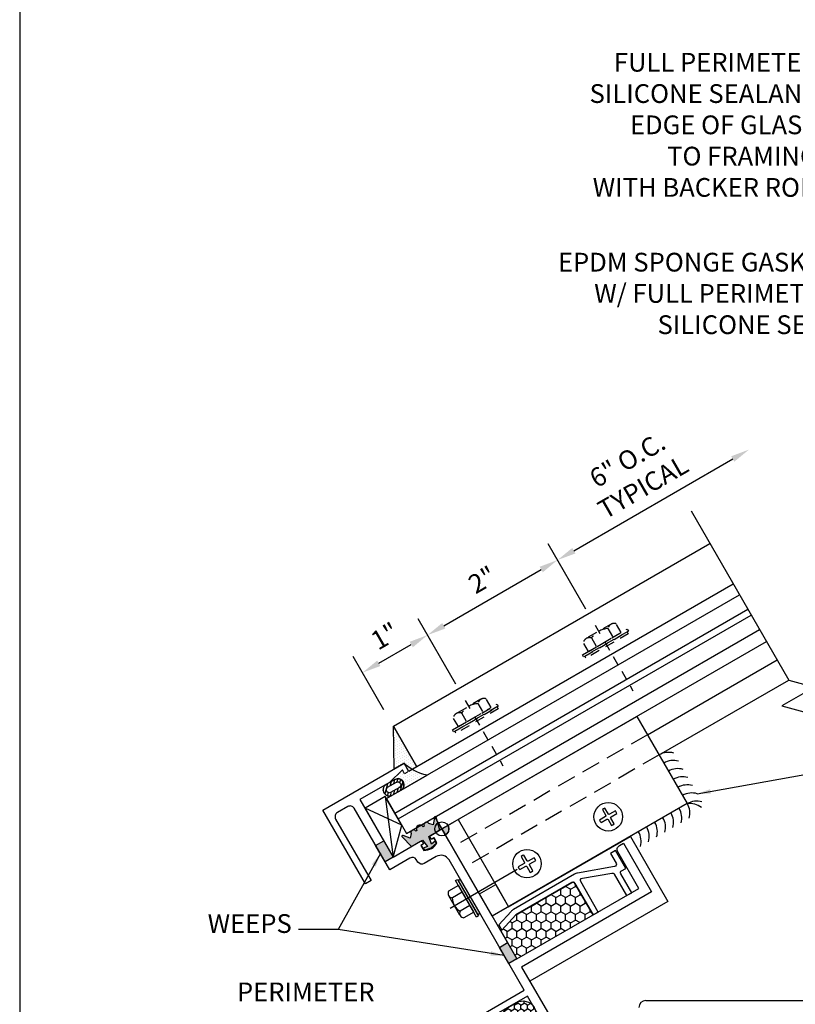
# Model space of a CAD drawing. Units: inches. Extents: x 0.2 to 65.3, y 0.2 to 41.2.
# Drawn here: x 0.2 to 10.6, y 15 to 28.1 of the extents above; entities that cross this region are included whole.
import ezdxf
from ezdxf.enums import TextEntityAlignment as Align

# ---------------------------------------------------------------- set-up
doc = ezdxf.new("R2010")
doc.units = ezdxf.units.IN
doc.header["$MEASUREMENT"] = 0
for name, pattern in [('CENTER', [2, 1.25, -0.25, 0.25, -0.25]), ('HIDDEN', [0.375, 0.25, -0.125]), ('HIDDEN2', [0.1875, 0.125, -0.0625])]:
    doc.linetypes.add(name, pattern=pattern)
for name, color, linetype in [('CENTER', 7, 'CENTER'), ('DIM', 2, 'Continuous'), ('HATCH', 4, 'Continuous'), ('profile', 7, 'Continuous'), ('TEXT', 3, 'Continuous')]:
    doc.layers.add(name, color=color, linetype=linetype)
doc.styles.get("Standard").update_dxf_attribs({"font": 'simplex.shx'})
doc.dimstyles.new('DOUBLE', dxfattribs={"dimscale": 2, "dimtxt": 0.125, "dimasz": 0.125, "dimexe": 0.125, "dimexo": 0.125, "dimgap": 0.0625, "dimtad": 1, "dimdec": 5, "dimzin": 3, "dimdsep": 46, "dimlunit": 4, "dimtxsty": 'Standard', "dimcen": 0.125, "dimclrd": 256, "dimclre": 256, "dimclrt": 256, "dimadec": 0, "dimazin": 0, "dimtfac": 1, "dimtdec": 5, "dimtofl": 0, "dimtmove": 2, "dimatfit": 3, "dimfxl": 0.125, "dimtolj": 1, "dimtzin": 3, "dimarcsym": 0})
doc.dimstyles.new('DOUBLE$7', dxfattribs={"dimscale": 2, "dimtxt": 0.125, "dimasz": 0.125, "dimexe": 0.125, "dimexo": 0.125, "dimgap": 0.0625, "dimtad": 0, "dimdec": 5, "dimzin": 3, "dimdsep": 46, "dimlunit": 4, "dimtxsty": 'Standard', "dimcen": 0.125, "dimclrd": 256, "dimclre": 256, "dimclrt": 256, "dimadec": 0, "dimazin": 0, "dimtfac": 1, "dimtdec": 5, "dimtofl": 0, "dimtmove": 2, "dimatfit": 3, "dimfxl": 1, "dimtolj": 1, "dimtzin": 3, "dimarcsym": 0})
doc.dimstyles.get("Standard").update_dxf_attribs({"dimtxt": 0.18, "dimasz": 0.18, "dimexe": 0.18, "dimexo": 0.0625, "dimgap": 0.09, "dimtad": 0, "dimtih": 1, "dimtoh": 1, "dimdec": 4, "dimzin": 0, "dimdsep": 46, "dimtxsty": 'Standard', "dimcen": 0.09, "dimadec": 0, "dimazin": 0, "dimtfac": 1, "dimtdec": 4, "dimtofl": 0, "dimtmove": 0, "dimatfit": 3, "dimfxl": 1, "dimtolj": 1, "dimtzin": 0, "dimarcsym": 0})

# ---------------------------------------------------------------- blocks, each defined once
blk = doc.blocks.new('CAT-BDR-17x11')
at = {"layer": 'profile'}
blk.add_lwpolyline([(0.25, 0.25), (65.28, 0.25), (65.28, 41.25), (0.25, 41.25)], close=True, dxfattribs=at)
at = {"layer": 'TEXT'}
for tag, width, p, p2 in [('TITLE', 40.5, (51.53, 3.5), (65.03, 3.5)), ('TYPE', 13.38131, (60.57, 1.656), (65.03, 1.656)), ('REV-DATE', 6, (60.53, 0.5), (62.53, 0.5)), ('REV', 6, (63.03, 0.5), (65.03, 0.5))]:
    blk.add_attdef(tag, text='', height=0.5, dxfattribs=dict(at, width=width)).set_placement(p, p2, align=Align.FIT)
blk.add_attdef('PAGE', (60.513, 2.498), '', height=0.5, dxfattribs=at)
blk = doc.blocks.new('WKPT')
at = {"layer": 'HATCH'}
h = blk.add_hatch(color=256, dxfattribs=at)
edge = h.paths.add_edge_path()
edge.add_line((0, 0.09375), (0, 0))
edge.add_line((0, 0), (-0.09375, 0))
edge.add_arc((0, 0), 0.09375, 90, 180, ccw=False)
edge = h.paths.add_edge_path()
edge.add_line((0, 0), (0, -0.09375))
edge.add_arc((0, 0), 0.09375, 270, 360)
edge.add_line((0.09375, 0), (0, 0))
for p, q in [((0, -0.1875), (0, 0.1875)), ((-0.1875, 0), (0.1875, 0))]:
    blk.add_line(p, q, dxfattribs=at)
for points in [[(0, 0.09375), (0, 0), (-0.09375, 0, -0.41421356)], [(0, 0), (0, -0.09375, 0.41421356), (0.09375, 0)]]:
    blk.add_lwpolyline(points, format="xyb", close=True, dxfattribs=at)
blk.add_circle((0, 0), 0.09375, dxfattribs=at)
blk = doc.blocks.new('N-14HABSE-S')
at = {"layer": 'CENTER', "color": 81}
blk.add_line((0, 0.309), (0, -0.726), dxfattribs=at)
at = {"layer": 'profile', "color": 81}
for p, q in [((-0.205, 0.062), (-0.205, 0.213)), ((-0.148, 0.242), (0.151, 0.242)), ((-0.104, 0.062), (-0.104, 0.213)), ((0.104, 0.062), (0.104, 0.213)), ((0.205, 0.062), (0.205, 0.213)), ((0.205, 0.062), (-0.205, 0.062))]:
    blk.add_line(p, q, dxfattribs=at)
for points in [[(-0.28, 0.062), (0.28, 0.062), (0.28, 0.031), (-0.28, 0.031)], [(-0.263, 0.031), (0.262, 0.031), (0.262, 0), (-0.263, 0)]]:
    blk.add_lwpolyline(points, close=True, dxfattribs=at)
for centre, radius, start, end in [((-0.154, 0.183), 0.0588, 30.8324, 149.1676), ((0, 0.041), 0.202, 58.9395, 121.0605), ((0.154, 0.183), 0.0588, 30.8324, 149.1676)]:
    blk.add_arc(centre, radius, start, end, dxfattribs=at)
blk = doc.blocks.new('N-10PAS-T')
at = {"color": 81}
blk.add_lwpolyline([(-0.02, -0.122), (0, -0.124), (0.02, -0.122), (0.02, -0.031), (0.023, -0.023), (0.031, -0.02), (0.122, -0.02), (0.124, 0), (0.122, 0.02), (0.031, 0.02), (0.023, 0.023), (0.02, 0.031), (0.02, 0.122), (0, 0.124), (-0.02, 0.122), (-0.02, 0.031), (-0.023, 0.023), (-0.031, 0.02), (-0.122, 0.02), (-0.124, 0), (-0.122, -0.02), (-0.031, -0.02), (-0.023, -0.023), (-0.02, -0.031)], close=True, dxfattribs=at)
blk.add_circle((0, 0), 0.19, dxfattribs=at)
blk = doc.blocks.new('ac341-ac342')
at = {"layer": 'Defpoints'}
for p, q in [((0.03125, 0), (-0.03125, 0)), ((0, -0.03125), (0, 0.03125))]:
    blk.add_line(p, q, dxfattribs=at)
at = {"layer": 'profile', "color": 2}
blk.add_line((0.25, 0), (0.25, -1.343), dxfattribs=at)
blk.add_lwpolyline([(0, 0), (3, 0), (3, -1.343), (0, -1.343)], close=True, dxfattribs=at)
at = {"layer": 'profile', "rotation": 90}
blk.add_blockref('N-14HABSE-S', (-0.125, -0.968), dxfattribs=at)
at = {"layer": 'profile'}
for p in [(0.75, -0.968), (2, -0.968)]:
    blk.add_blockref('N-10PAS-T', p, dxfattribs=at)
blk = doc.blocks.new('BMS3997')
at = {"color": 8}
for p, q in [((0, -0.438), (0.312, 0)), ((0, 0), (0.312, -0.75))]:
    blk.add_line(p, q, dxfattribs=at)
blk.add_lwpolyline([(0, 0), (0.312, 0), (0.312, -0.75), (0, -0.438)], close=True, dxfattribs=at)
blk = doc.blocks.new('BMS3410')
at = {"layer": 'profile', "color": 122}
blk.add_lwpolyline([(-0.938, 0.885), (-1.097, 0.885, 0.414214), (-1.16, 0.822), (-1.16, -0.125), (-1.25, -0.125), (-1.25, 1.01), (0, 1.01), (0, 0.916, -0.414214), (-0.031, 0.885), (-0.062, 0.885), (-0.062, 0.947), (-0.293, 0.885), (-0.75, 0.885), (-0.75, 0), (-0.329, 0, -0.414214), (-0.31, -0.019), (-0.31, -0.05), (-0.35, -0.05), (-0.35, -0.127, 0.28802), (-0.15, -0.127), (-0.15, -0.05), (-0.19, -0.05), (-0.19, -0.019, -0.414214), (-0.171, 0), (0, 0), (0, -2), (1.875, -2), (1.875, -1.437, -0.414214), (1.937, -1.375), (2, -1.375), (2, -2.125), (0, -2.125), (0, -3), (-1.25, -3), (-1.25, -2.91), (-0.125, -2.91), (-0.125, -2.5), (-0.75, -2.5), (-0.75, -2.41), (-0.125, -2.41), (-0.125, -0.406, 0.414214), (-0.25, -0.281), (-0.435, -0.281, -0.393479), (-0.497, -0.223), (-0.5, -0.183, 0.393479), (-0.563, -0.125), (-0.875, -0.125), (-0.875, 0.822, 0.414214)], format="xyb", close=True, dxfattribs=at)
blk = doc.blocks.new('BMS3950')
at = {"layer": 'profile'}
h = blk.add_hatch(color=8, dxfattribs=at)
edge = h.paths.add_edge_path()
edge.add_arc((0.219, 0.15), 0.048, 127.6585, 180)
edge.add_line((0.171, 0.15), (0.153, 0.15))
edge.add_arc((0.119, 0.15), 0.034, 0, 180)
edge.add_line((0.085, 0.15), (0.042, 0.106))
edge.add_line((0.042, 0.106), (-0.022, 0.184))
edge.add_arc((-0.032, 0.176), 0.0123, 39.7323, 194.2645)
edge.add_line((-0.044, 0.173), (0, 0))
edge.add_line((0, 0), (0.169, 0))
edge.add_line((0.169, 0), (0.188, -0.107))
edge.add_line((0.188, -0.107), (0.127, -0.097))
edge.add_line((0.127, -0.097), (0.127, -0.129))
edge.add_line((0.127, -0.129), (0.219, -0.145))
edge.add_line((0.219, -0.145), (0.311, -0.129))
edge.add_line((0.311, -0.129), (0.311, -0.097))
edge.add_line((0.311, -0.097), (0.25, -0.107))
edge.add_line((0.25, -0.107), (0.269, 0))
edge.add_line((0.269, 0), (0.438, 0))
edge.add_line((0.438, 0), (0.482, 0.173))
edge.add_arc((0.47, 0.176), 0.0123, 345.7355, 500.2677)
edge.add_line((0.46, 0.184), (0.396, 0.105))
edge.add_line((0.396, 0.105), (0.353, 0.15))
edge.add_arc((0.319, 0.15), 0.034, 0, 180)
edge.add_line((0.285, 0.15), (0.267, 0.15))
edge.add_arc((0.219, 0.15), 0.048, 0, 52.3415)
edge.add_arc((0.219, 0.15), 0.048, 52.3415, 127.6585)
at = {"layer": 'Defpoints', "color": 251, "linetype": 'Continuous'}
blk.add_lwpolyline([(0.14, 0, -0.414214), (0.159, -0.019), (0.159, -0.05), (0.119, -0.05), (0.119, -0.127, 0.28802), (0.319, -0.127), (0.319, -0.05), (0.279, -0.05), (0.279, -0.019, -0.415055), (0.298, 0)], format="xyb", dxfattribs=at)
at = {"layer": 'profile', "color": 8}
blk.add_lwpolyline([(0.19, 0.188, 0.232438), (0.171, 0.15), (0.153, 0.15, 1), (0.085, 0.15), (0.042, 0.106), (-0.022, 0.184, 0.799234), (-0.044, 0.173), (0, 0), (0.169, 0), (0.188, -0.107), (0.127, -0.097), (0.127, -0.129), (0.219, -0.145), (0.311, -0.129), (0.311, -0.097), (0.25, -0.107), (0.269, 0), (0.438, 0), (0.482, 0.173, 0.799234), (0.46, 0.184), (0.396, 0.105), (0.353, 0.15, 1), (0.285, 0.15), (0.267, 0.15, 0.232438), (0.248, 0.188, 0.340997)], format="xyb", close=True, dxfattribs=at)
blk = doc.blocks.new('_25HMSE-SH')
at = {"color": 81, "linetype": 'HIDDEN2'}
for p, q in [((0, 0.318), (0, 0.141)), ((-0.253, 0.062), (-0.253, 0.197)), ((0.19, 0.226), (-0.19, 0.226)), ((-0.126, 0.197), (-0.126, 0.062)), ((0.126, 0.197), (0.126, 0.062)), ((0.253, 0.062), (0.253, 0.197)), ((-0.253, 0.062), (0.253, 0.062)), ((0, 0.062), (0, -0.688))]:
    blk.add_line(p, q, dxfattribs=at)
blk.add_lwpolyline([(-0.344, 0.062), (0.344, 0.062), (0.344, 0.031), (-0.344, 0.031)], close=True, dxfattribs=at)
at = {"color": 8, "linetype": 'HIDDEN2'}
blk.add_lwpolyline([(-0.326, 0.031), (0.326, 0.031), (0.326, 0), (-0.326, 0)], close=True, dxfattribs=at)
at = {"color": 81, "linetype": 'HIDDEN2'}
for centre, radius, start, end in [((-0.19, 0.142), 0.0834, 40.7166, 139.2834), ((0, -0.065), 0.29, 64.1643, 115.8357), ((0.19, 0.142), 0.0834, 40.7166, 139.2834)]:
    blk.add_arc(centre, radius, start, end, dxfattribs=at)
blk = doc.blocks.new('*D55')
at = {"layer": 'Defpoints', "color": 0}
for p in [(-1.317, 7.931), (-0.815, 7.062), (-1.772, 6.719)]:
    blk.add_point(p, dxfattribs=at)
at = {"layer": 'DIM', "lineweight": -2}
for p, q in [((-0.94, 7.278), (-1.442, 8.147)), ((-1.966, 7.556), (-1.533, 7.806)), ((-1.897, 6.935), (-2.308, 7.647))]:
    blk.add_line(p, q, dxfattribs=at)
at = {"layer": 'DIM'}
for points in [[(-1.554, 7.842), (-1.512, 7.769), (-1.317, 7.931)], [(-1.987, 7.592), (-1.945, 7.519), (-2.183, 7.431)]]:
    blk.add_solid(points, dxfattribs=at)
at = {"layer": 'DIM', "insert": (-1.886, 7.918), "char_height": 0.25, "attachment_point": 5, "rotation": 30}
blk.add_mtext('\\A1;1"', dxfattribs=at)
blk = doc.blocks.new('*D56')
at = {"layer": 'Defpoints', "color": 0}
for p in [(0.415, 8.931), (0.917, 8.062), (-0.815, 7.062)]:
    blk.add_point(p, dxfattribs=at)
at = {"layer": 'DIM', "lineweight": -2}
for p, q in [((0.792, 8.278), (0.29, 9.147)), ((-1.1, 8.056), (0.199, 8.806)), ((-0.94, 7.278), (-1.442, 8.147))]:
    blk.add_line(p, q, dxfattribs=at)
at = {"layer": 'DIM'}
for points in [[(0.178, 8.842), (0.22, 8.769), (0.415, 8.931)], [(-1.121, 8.092), (-1.079, 8.019), (-1.317, 7.931)]]:
    blk.add_solid(points, dxfattribs=at)
at = {"layer": 'DIM', "insert": (-0.587, 8.668), "char_height": 0.25, "attachment_point": 5, "rotation": 30}
blk.add_mtext('\\A1;2"', dxfattribs=at)
blk = doc.blocks.new('*D57')
at = {"layer": 'Defpoints', "color": 0}
for p in [(2.966, 10.403), (2.966, 10.403), (0.917, 8.062)]:
    blk.add_point(p, dxfattribs=at)
at = {"layer": 'DIM', "lineweight": -2}
for p, q in [((0.632, 9.056), (2.75, 10.278)), ((0.792, 8.278), (0.29, 9.147))]:
    blk.add_line(p, q, dxfattribs=at)
at = {"layer": 'DIM'}
for points in [[(2.729, 10.314), (2.771, 10.242), (2.966, 10.403)], [(0.611, 9.092), (0.653, 9.019), (0.415, 8.931)]]:
    blk.add_solid(points, dxfattribs=at)
at = {"layer": 'DIM', "insert": (1.45, 10.084), "char_height": 0.25, "attachment_point": 5, "rotation": 30}
blk.add_mtext('\\A1;6" O.C.\\PTYPICAL', dxfattribs=at)
blk = doc.blocks.new('bms3009')
at = {"color": 8, "linetype": 'ByBlock'}
blk.add_lwpolyline([(1.228, -1.406), (0.288, -1.406, 0.077581), (0.249, -1.412), (0.016, -1.487), (0.016, -1.569), (0.28, -1.484), (1.142, -1.484, -0.414214), (1.172, -1.514), (1.172, -2), (1.25, -2), (1.25, -1.533, -0.520567), (1.292, -1.504), (1.667, -1.641, -0.315299), (1.687, -1.67), (1.687, -2), (1.765, -2), (1.765, -1.71, -0.414214), (1.795, -1.68), (1.859, -1.68), (1.859, -1.406), (1.781, -1.406), (1.781, -1.555, -0.520567), (1.739, -1.584), (1.271, -1.414, 0.087489)], format="xyb", close=True, dxfattribs=at)
blk = doc.blocks.new('BMSHR401')
h = blk.add_hatch()
h.set_pattern_fill('HONEY', color=256, scale=0.6, angle=27.614056, style=0)
h.set_pattern_definition([(30, (-0.14113, 3.60827), (0.064952, 0.1125), [0.075, -0.15]), (150, (-0.14113, 3.60827), (-0.1299038, 2e-10), [0.075, -0.15]), (90, (-0.14113, 3.60827), (-0.064952, 0.1125), [-0.15, 0.075])])
edge = h.paths.add_edge_path()
edge.add_arc((0.621218, 4.608733), 0.03, 30, 120)
edge.add_line((0.606218, 4.634714), (-0.140313, 4.203704))
edge.add_line((-0.140313, 4.203704), (-0.326867, 3.998363))
edge.add_line((-0.326867, 3.998363), (-0.34094, 3.990238))
edge.add_line((-0.34094, 3.990238), (-0.125217, 3.616595))
edge.add_line((-0.125217, 3.616595), (0.890198, 4.202845))
edge.add_line((0.890198, 4.202845), (0.647198, 4.623733))
at = {"layer": 'HATCH'}
h = blk.add_hatch(dxfattribs=at)
h.set_pattern_fill('DOTS', color=8, scale=0.5, angle=30, style=0)
h.set_pattern_definition([(30, (-0.63, 4.491405), (-0.00209335, 0.0348758), [0, -0.03125])])
h.paths.add_polyline_path([(-1.5675, 6.115203), (-1.63, 6.223456), (-1.76019, 6.148291), (-1.771747, 6.718969), (-1.459247, 6.177703)])
h = blk.add_hatch(dxfattribs=at)
h.set_pattern_fill('DOTS', color=256, scale=0.5, angle=30, style=0)
edge = h.paths.add_edge_path()
edge.add_line((-1.63, 6.223456), (-1.583, 6.14205))
edge.add_arc((-1.609847, 6.12655), 0.031, -60, 30, ccw=False)
edge.add_line((-1.594347, 6.099703), (-1.621194, 6.084203))
edge.add_line((-1.621194, 6.084203), (-1.652194, 6.137896))
edge.add_line((-1.652194, 6.137896), (-1.821245, 5.968703))
edge.add_line((-1.821245, 5.968703), (-1.752013, 6.008674))
edge.add_arc((-1.713275, 5.935777), 0.082551, -57.9858187, 117.9858187, ccw=False)
edge.add_line((-1.669513, 5.86578), (-1.321693, 6.066594))
edge.add_arc((-1.224391, 6.639253), 0.580866, 225.710584, 260.3568072, ccw=False)
h = blk.add_hatch(dxfattribs=at)
h.set_pattern_fill('ANSI31', color=256, scale=0.3, angle=30, style=0)
h.set_pattern_definition([(75, (1.24614, 5.97086), (-0.0362222, 0.0097057), [])])
edge = h.paths.add_edge_path(flags=16)
edge.add_arc((-1.825547, 5.870957), 0.04024, 124.2128018, 295.7871982, ccw=False)
edge.add_line((-1.848173, 5.904234), (-1.730829, 5.971982))
edge.add_arc((-1.713323, 5.935749), 0.04024, -55.7871982, 115.7871982, ccw=False)
edge.add_line((-1.690697, 5.902472), (-1.808041, 5.834724))
edge = h.paths.add_edge_path()
edge.add_line((-1.752013, 6.008674), (-1.869357, 5.940926))
edge.add_arc((-1.825597, 5.870928), 0.082551, 122.0119985, 297.9880015)
edge.add_line((-1.786857, 5.798032), (-1.669513, 5.86578))
edge.add_arc((-1.713273, 5.935778), 0.082551, 302.0119985, 477.9880015)
for points in [[(-1.774519, 4.97377), (-1.882772, 4.91127), (-2.007772, 5.127777), (-1.899519, 5.190277)], [(-0.125, 3.61672), (-0.233253, 3.55422), (-0.358253, 3.770726), (-0.25, 3.833226)]]:
    blk.add_hatch(color=256, dxfattribs=at).paths.add_polyline_path(points)
h = blk.add_hatch(dxfattribs=at)
h.set_pattern_fill('HONEY', color=256, scale=0.4, angle=30, style=0)
edge = h.paths.add_edge_path()
edge.add_arc((-0.154416, 2.82081), 0.17357, 120.0231739, 299.9768479, ccw=False)
edge.add_line((-0.241262, 2.971091), (-0.133009, 3.033591))
edge.add_arc((-0.046284, 2.88324), 0.17357, -59.9768043, 119.9768261, ccw=False)
edge.add_line((0.040562, 2.732958), (-0.067691, 2.670458))
blk.add_lwpolyline([(0.647198, 4.623733, 0.414213562), (0.606218, 4.634714), (-0.140313, 4.203704), (-0.326867, 3.998363), (-0.34094, 3.990238), (-0.125217, 3.616595), (0.890198, 4.202845)], format="xyb", close=True)
for centre, start, end in [((1.894669, 6.118765), 73.9946302, 120.0491107), ((1.957169, 6.010511), 73.9946302, 120.0491107), ((2.019576, 5.902205), 73.9946302, 120.0491107), ((2.082169, 5.794005), 73.9946302, 120.0491107), ((2.144669, 5.685752), 73.9946302, 120.0491107), ((2.207169, 5.577499), 73.9946302, 120.0491107), ((2.269669, 5.469246), 73.9946302, 120.0491107), ((1.928445, 5.560049), 343.9946302, 30.0491107), ((2.179858, 5.437631), 51.9882496, 98.0427301), ((1.711939, 5.435049), 343.9946302, 30.0491107), ((1.820192, 5.497549), 343.9946302, 30.0491107), ((1.495432, 5.310049), 343.9946302, 30.0491107), ((1.603685, 5.372549), 343.9946302, 30.0491107), ((1.278926, 5.185049), 343.9946302, 30.0491107), ((1.387179, 5.247549), 343.9946302, 30.0491107)]:
    blk.add_arc(centre, 0.25, start, end)
for points in [[(-1.752013, 6.008674), (-1.869357, 5.940926, 0.965486443), (-1.786857, 5.798032), (-1.669513, 5.86578, 0.965486443)], [(-1.808041, 5.834724, -0.92904918), (-1.848173, 5.904234), (-1.730829, 5.971982, -0.92904918), (-1.690697, 5.902472)]]:
    blk.add_lwpolyline(points, format="xyb", close=True, dxfattribs=at)
for points in [[(-1.774519, 4.97377), (-1.882772, 4.91127), (-2.007772, 5.127777), (-1.899519, 5.190277)], [(-0.125, 3.61672), (-0.233253, 3.55422), (-0.358253, 3.770726), (-0.25, 3.833226)]]:
    blk.add_lwpolyline(points, close=True, dxfattribs=at)
at = {"layer": 'profile'}
for p, q in [((-1.863886, 5.753559), (2.839133, 8.468848)), ((-1.752386, 5.560435), (2.950633, 8.275724)), ((-1.707386, 5.482493), (2.995633, 8.197782)), ((-1.595886, 5.289369), (3.107133, 8.004658)), ((-1.863886, 5.753559), (-1.595886, 5.289369))]:
    blk.add_line(p, q, dxfattribs=at)
at = {"layer": 'profile', "color": 1}
for p, q in [((-1.125, 5.34877), (3.199133, 7.84531)), ((1.614076, 6.604551), (3.340133, 7.601091)), ((1.769576, 6.335217), (3.495633, 7.331757)), ((0.046875, 3.319023), (1.5, 0.802137))]:
    blk.add_line(p, q, dxfattribs=at)
at = {"layer": 'profile', "color": 1, "linetype": 'HIDDEN'}
for p, q in [((1.614076, 6.604551), (-0.984, 5.104551)), ((1.769576, 6.335217), (-0.8285, 4.835217))]:
    blk.add_line(p, q, dxfattribs=at)
at = {"layer": 'profile', "color": 2}
blk.add_line((1.59375, 3.0625), (4.5, 3.0625), dxfattribs=at)
at = {"layer": 'profile', "color": 5, "linetype": 'Continuous'}
blk.add_lwpolyline([(2.194133, 9.586021), (3.496383, 7.330458), (3.837889, 7.238951), (3.404877, 6.988951), (3.746383, 6.897445), (6.449133, 2.216145)], dxfattribs=at)
at = {"layer": 'profile', "color": 40}
blk.add_lwpolyline([(2.756633, 8.611742), (-1.459247, 6.177703), (-1.771747, 6.718969), (2.444133, 9.153008)], dxfattribs=at)
at = {"layer": 'profile', "color": 8}
blk.add_lwpolyline([(-1.5675, 6.115203), (-1.63, 6.223456), (-1.76019, 6.148291), (-1.771747, 6.718969), (-1.459247, 6.177703)], close=True, dxfattribs=at)
at = {"layer": 'profile'}
for points in [[(-1.63, 6.223456), (-1.583, 6.14205, -0.414213562), (-1.594347, 6.099703), (-1.621194, 6.084203), (-1.652194, 6.137896), (-1.821245, 5.968703), (-1.752013, 6.008674, -0.96544964), (-1.669513, 5.86578), (-1.321693, 6.066594, -0.152334884)], [(-0.067691, 2.670458, -0.999595812), (-0.241262, 2.971091), (-0.133009, 3.033591, -0.999595431), (0.040562, 2.732958)]]:
    blk.add_lwpolyline(points, format="xyb", close=True, dxfattribs=at)
at = {"layer": 'profile', "color": 1}
blk.add_lwpolyline([(-0.625, 4.482745), (-0.408494, 4.607745), (-0.236619, 4.310049), (1.387179, 5.247549), (1.887179, 4.381523), (0.046875, 3.319023)], dxfattribs=at)
at = {"layer": 'profile', "color": 2}
blk.add_arc((1.59375, 2.96875), 0.09375, 90, 180, dxfattribs=at)
at = {"rotation": 29.99999999999978}
blk.add_blockref('bms3009', (-1.125, 5.34877), dxfattribs=at)
at = {"layer": 'profile'}
for name, p, rotation in [('_25HMSE-SH', (1.076329, 7.785956), 30), ('BMS3410', (-1.125, 5.34877), 29.99999999999976), ('_25HMSE-SH', (-0.655721, 6.785956), 30), ('ac341-ac342', (-1.125, 5.34877), 29.99999999999976), ('BMS3950', (-1.532032, 5.11377), 29.99999999999976), ('WKPT', (-1.125, 5.34877), 29.99999999999976), ('WKPT', (-1.125, 5.34877), 29.99999999999976)]:
    blk.add_blockref(name, p, dxfattribs=dict(at, rotation=rotation))
at = {"layer": 'profile', "xscale": -1, "rotation": 29.99999999999997}
blk.add_blockref('BMS3997', (-1.879319, 5.779289), dxfattribs=at)
at = {"layer": 'TEXT', "char_height": 0.25, "attachment_point": 9}
for s, insert in [('WEEPS', (-3.125576, 3.8847)), ('PERIMETER\\PFLASHING', (-2.022604, 2.557487))]:
    blk.add_mtext(s, dxfattribs=dict(at, insert=insert))
at = {"layer": 'DIM'}
dim = blk.add_linear_dim(base=(2.96629, 10.403269), p1=(0.917079, 8.061785), p2=(2.96629, 10.403269), angle=30, text='6" O.C.\\PTYPICAL', dimstyle='DOUBLE', override={"dimsah": 1}, dxfattribs=at)
dim.commit()
dim.dimension.update_dxf_attribs({"geometry": '*D57', "text_midpoint": (1.449818, 10.084464)})
for base, p1, p2, picture, middle in [((0.41549, 8.930564), (-0.814971, 7.061785), (0.917079, 8.061785), '*D56', (-0.58744, 8.66769)), ((-1.316561, 7.930564), (-1.771747, 6.718969), (-0.814971, 7.061785), '*D55', (-1.886478, 7.91769))]:
    dim = blk.add_linear_dim(base=base, p1=p1, p2=p2, angle=30, dimstyle='DOUBLE', dxfattribs=at)
    dim.commit()
    dim.dimension.update_dxf_attribs({"geometry": picture, "text_midpoint": middle})
at = {"layer": 'TEXT', "annotation_type": 0, "has_hookline": 1}
for points, hookline_direction, text_width in [([(2.276101, 5.817808), (4.928527, 6.289976), (5.322704, 6.289976)], 0, 1.619048), ([(-0.295753, 3.662473), (-2.506973, 4.0097), (-3.035576, 4.0097)], 1, 1.154762)]:
    blk.add_leader(points, dimstyle='Standard', dxfattribs=dict(at, hookline_direction=hookline_direction, text_width=text_width))
at = {"layer": 'TEXT'}
blk.add_leader([(-1.945272, 5.019524), (-2.506973, 4.0097), (-3.035576, 4.0097)], dimstyle='Standard', dxfattribs=at)
blk = doc.blocks.new('BMSHR402')
at = {"layer": 'TEXT', "char_height": 0.25, "attachment_point": 3}
for s, insert in [('\\A1;FULL PERIMETER\\PSILICONE SEALANT\\PEDGE OF GLASS\\PTO FRAMING\\PWITH BACKER ROD', (-4.520897, 4.839367)), ('EPDM SPONGE GASKET\\PW/ FULL PERIMETER\\PSILICONE SEAL', (-4.273348, 2.176209))]:
    blk.add_mtext(s, dxfattribs=dict(at, insert=insert))
at = {"layer": 'TEXT', "annotation_type": 0, "has_hookline": 1, "hookline_direction": 1}
for points, text_width in [([(-0.739998, 0.459213), (-3.648348, 4.714367), (-4.395897, 4.714367)], 3.47619), ([(-1.471634, 0.05259), (-3.648348, 2.051209), (-4.148348, 2.051209)], 4.345238)]:
    blk.add_leader(points, dimstyle='DOUBLE$7', override={"dimgap": 0.0625, "dimtad": 0}, dxfattribs=dict(at, text_width=text_width))

msp = doc.modelspace()

# ---------------------------------------------------------------- block references
at = {"layer": 'profile'}
for name, p in [('CAT-BDR-17x11', (0, 0)), ('BMSHR402', (15.401, 22.849)), ('BMSHR401', (7, 12))]:
    msp.add_blockref(name, p, dxfattribs=at)

doc.saveas('drawing.dxf')
